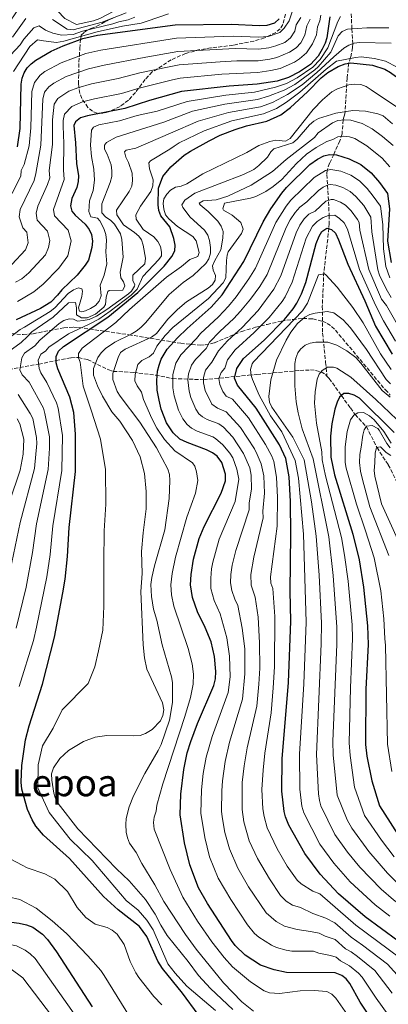
# Model space of a CAD drawing. Units: metres. Extents: x 597533 to 599745, y 4791598 to 4793889.
# Drawn here: x 599254 to 599418, y 4793019 to 4793457 of the extents above; entities that cross this region are included whole.
import ezdxf
from ezdxf.enums import TextEntityAlignment as Align

# ---------------------------------------------------------------- set-up
doc = ezdxf.new("R2010")
doc.units = ezdxf.units.M
doc.header["$MEASUREMENT"] = 0
doc.linetypes.add('DGN Style 3', pattern=[2.435891, 1.739922, -0.695969])
for name, color, linetype, lineweight in [('Barranco lineal', 142, 'DGN Style 3', 13), ('Curva de nivel directora', 30, 'Continuous', 30), ('Curva de nivel intermedia', 30, 'Continuous', 0), ('Texto de Depresión pequeña', 7, 'Continuous', 0), ('Zona arbolada', 92, 'DGN Style 3', 0)]:
    doc.layers.add(name, color=color, linetype=linetype, lineweight=lineweight)
doc.styles.add('Style-Arial', font='arial.ttf')

msp = doc.modelspace()

# ---------------------------------------------------------------- linework, layer by layer
at = {"layer": 'Barranco lineal', "color": 142, "linetype": 'DGN Style 3', "lineweight": 13}
for points in [[(599401.99, 4793460.06, 468.86), (599402.25, 4793453.32, 465), (599402.7, 4793446.79, 460), (599402.59, 4793444.94, 458.32), (599401.69, 4793440.71, 453.94), (599400.83, 4793438.09, 450), (599400.13, 4793431.48, 446.5), (599399.23, 4793416.49, 440), (599398.92, 4793414.89, 438.18), (599398.52, 4793413.69, 435.91), (599398.34, 4793412.83, 435), (599397.87, 4793406.63, 430.74), (599396.84, 4793403.47, 428.77), (599394.17, 4793397.47, 425.08), (599392.32, 4793393.54, 422.27), (599391.3, 4793390.52, 420), (599391.12, 4793388.52, 418.5), (599392.17, 4793370.35, 405), (599392.12, 4793366.7, 401.58), (599391.96, 4793364.65, 400.13), (599391.48, 4793359.66, 398.25), (599389.77, 4793345.09, 395.22), (599389.08, 4793329.91, 390.84), (599389.24, 4793317.88, 386.56), (599390.58, 4793304.86, 380.89), (599391.15, 4793298.84, 378.88)], [(599237.58, 4793299.55, 470), (599262.83, 4793304.12, 455), (599270.59, 4793305.75, 450), (599277.29, 4793306.91, 446.7), (599280.53, 4793307.11, 445), (599284.61, 4793306.14, 442.37), (599294.01, 4793301.58, 436.2), (599296.08, 4793300.91, 435.02), (599305.02, 4793300.44, 430.48), (599314.83, 4793299.23, 425.46), (599322.51, 4793297.7, 420), (599336.21, 4793297.21, 410), (599356.21, 4793299.18, 395.64), (599359.92, 4793299.53, 393.74), (599379.11, 4793301.32, 383.9), (599383.77, 4793301.54, 381.88), (599386.09, 4793301.33, 380.95), (599388.51, 4793300.71, 380), (599390.52, 4793299.5, 379.18), (599391.15, 4793298.84, 378.88)], [(599391.15, 4793298.84, 378.88), (599392.21, 4793297.74, 378.39), (599397.6, 4793290.13, 375), (599401.59, 4793284.62, 371.9), (599403.75, 4793281.72, 370), (599408.7, 4793276.3, 365), (599413.45, 4793267.01, 360), (599418.41, 4793259.32, 355.66), (599419.58, 4793257.22, 355.09), (599422.25, 4793251.63, 354.66)]]:
    msp.add_polyline3d(points, dxfattribs=at)
at = {"layer": 'Curva de nivel directora', "color": 30, "linetype": 'Continuous', "lineweight": 30, "flags": 128}
for points, elevation in [([(599392.51, 4793458.7), (599391.07, 4793449.34), (599390.29, 4793446.96), (599388.97, 4793444.39), (599387.22, 4793441.24), (599383.85, 4793437.47), (599378.93, 4793434.25), (599374.09, 4793431.74), (599369.06, 4793430.09), (599360.13, 4793428.73), (599347.68, 4793427.91), (599326.4, 4793425.42), (599312.1, 4793421.5), (599301.14, 4793417.99), (599284.57, 4793414.67), (599281.51, 4793413.72), (599279.19, 4793412.06), (599278.4, 4793410.33), (599279.22, 4793402.61), (599279.65, 4793393.37), (599280.55, 4793387.96), (599280.44, 4793385.47), (599279.81, 4793382.71), (599277.63, 4793377.8), (599276.95, 4793374.63), (599277.53, 4793372.2), (599279.01, 4793370.42), (599283.49, 4793366.42), (599285.24, 4793364.1), (599286.32, 4793361.85), (599286.78, 4793358.92), (599286.51, 4793356.04), (599284.99, 4793350.44), (599283.57, 4793348.16), (599279.89, 4793343.75), (599273.09, 4793337.27), (599271.23, 4793334.8), (599268.21, 4793331.69), (599263.58, 4793328.95), (599252.79, 4793323.78)], 475), ([(599253.42, 4793400.93), (599254.65, 4793409.08), (599254.97, 4793428.82), (599255.49, 4793431.49), (599256.35, 4793433.84), (599257.7, 4793435.96), (599259.49, 4793437.85), (599261.62, 4793439.48), (599268.4, 4793443.43), (599273.74, 4793445.82), (599282.52, 4793449.04), (599289.01, 4793450.57), (599323.65, 4793455.17), (599348.66, 4793455.52), (599361.05, 4793454.84), (599364.51, 4793455.09), (599367.92, 4793456.05), (599369.88, 4793457.79)], 500), ([(599391.53, 4793433.91), (599396.1, 4793436.69), (599399.33, 4793437.83), (599401.8, 4793438.27), (599411.41, 4793437.26), (599416.87, 4793435.42), (599419.42, 4793434), (599421.69, 4793432.27), (599423.76, 4793430.11), (599429.78, 4793422.03), (599435.57, 4793415.74), (599440.37, 4793411.62), (599444.93, 4793409.2), (599447.61, 4793408.64), (599450.77, 4793408.79), (599459.08, 4793410.82), (599464.6, 4793413.34), (599469.1, 4793416.11), (599479.07, 4793423.72), (599482.64, 4793427.34), (599485.73, 4793432.1), (599488.34, 4793437.95), (599498.73, 4793458.43)], 450), ([(599333.84, 4793014.58), (599326.88, 4793024.19), (599317.9, 4793035.16), (599315.82, 4793038.38), (599310.91, 4793049.42), (599307.66, 4793053.76), (599298.27, 4793061.15), (599291.65, 4793067.14), (599276.52, 4793084.12), (599264.98, 4793094.52), (599261.48, 4793098.47), (599259.87, 4793101.21), (599257.8, 4793105.95), (599255.32, 4793114.96), (599255, 4793118.08), (599255.3, 4793125.4), (599256.89, 4793136.94), (599258.55, 4793143.06), (599264.5, 4793161.71), (599269.88, 4793182.52), (599273.64, 4793202.35), (599274.64, 4793208.47), (599275.7, 4793218.51), (599276.45, 4793231.44), (599279.19, 4793256.39), (599279.22, 4793272.89), (599278.53, 4793282.63), (599276.66, 4793289.38), (599271.32, 4793302.03), (599270.61, 4793304.73), (599270.56, 4793307.58), (599271.63, 4793309.83), (599273.81, 4793312.05), (599293.63, 4793325.06), (599306.9, 4793335.98), (599318.73, 4793347.73), (599322.05, 4793351.98), (599323.37, 4793354.57), (599323.61, 4793357.06), (599323.01, 4793360.12), (599321.15, 4793365.25), (599317.17, 4793370.2), (599316.33, 4793372.55), (599316.02, 4793375.1), (599316.17, 4793382.51), (599318.12, 4793387.69), (599321.72, 4793391.94), (599327.54, 4793397.08), (599330.42, 4793398.98), (599338.75, 4793403.58), (599343.68, 4793406.07), (599350.32, 4793408.63), (599355.41, 4793410.2), (599364.36, 4793412.23), (599370.55, 4793415.17), (599374.88, 4793418.43), (599382.45, 4793425.38), (599388.59, 4793431.57), (599391.53, 4793433.91)], 450), ([(599413, 4793009.39), (599405.93, 4793020.12), (599401.33, 4793028.45), (599399.67, 4793030.46), (599397.73, 4793032.02), (599394.84, 4793033.17), (599373.08, 4793033.31), (599367.67, 4793034.45), (599361.64, 4793036.66), (599354.7, 4793041.04), (599350.31, 4793045.35), (599348.6, 4793047.54), (599337.93, 4793064.07), (599333.99, 4793070.99), (599330.08, 4793081.3), (599327.73, 4793091.04), (599325.83, 4793103.5), (599326.1, 4793112.72), (599327.41, 4793123.66), (599328.92, 4793131.14), (599330.52, 4793136.08), (599333.46, 4793144.09), (599340.73, 4793161.02), (599341.47, 4793164.11), (599341.66, 4793167.29), (599341.14, 4793174), (599339.55, 4793180.48), (599336.88, 4793186.94), (599333.51, 4793193.8), (599331.3, 4793200.24), (599330.47, 4793205.87), (599330.7, 4793210.55), (599331.68, 4793217.34), (599334.31, 4793226.54), (599336.47, 4793231.91), (599344.11, 4793246.66), (599345.95, 4793252.2), (599346.06, 4793255.15), (599344.32, 4793260.36), (599342.23, 4793263.16), (599340.21, 4793264.63), (599337.52, 4793265.99), (599328.85, 4793269.19), (599325.73, 4793270.8), (599322.7, 4793273.57), (599319.79, 4793277.99), (599317.42, 4793284.13), (599316.4, 4793288.11), (599315.64, 4793292.56), (599315.44, 4793296.89), (599315.78, 4793300.96), (599316.42, 4793303.68), (599317.33, 4793306.27), (599320.05, 4793310.8), (599324.63, 4793315.88), (599328.91, 4793319.99), (599339.67, 4793329.44), (599344.53, 4793335), (599354.2, 4793349.78), (599362.73, 4793367.52), (599366.17, 4793373.26), (599371.08, 4793380.24), (599373.21, 4793382.71), (599383.59, 4793392.93), (599386.97, 4793395.39), (599389.79, 4793396.92), (599392.24, 4793397.49), (599395.34, 4793397.28), (599401.06, 4793395.47), (599406.25, 4793392.97), (599410.91, 4793389.25), (599414.55, 4793385.03), (599418.15, 4793380.11), (599419.01, 4793373.3), (599418.18, 4793358.87), (599419.75, 4793349.36)], 425), ([(599437.25, 4793036.77), (599408.2, 4793058.14), (599396.32, 4793068.33), (599388.13, 4793077.07), (599381.36, 4793086.25), (599374.25, 4793098.95), (599372.71, 4793102.58), (599372.06, 4793105), (599371.08, 4793114), (599371.23, 4793128.44), (599373.97, 4793162.35), (599375.05, 4793189.65), (599374.85, 4793203), (599375.14, 4793228.34), (599374.92, 4793242.97), (599374.35, 4793253.94), (599372.82, 4793262.17), (599369.98, 4793268.27), (599359.66, 4793284.47), (599351.38, 4793294.78), (599349.97, 4793297.87), (599350.99, 4793302.22), (599353.98, 4793306.65), (599363.13, 4793314.87), (599372.22, 4793323.95), (599376.12, 4793328.68), (599377.79, 4793331.28), (599379.89, 4793335.44), (599381.74, 4793340.54), (599386.32, 4793357.9), (599387.63, 4793361.03), (599388.92, 4793363.15), (599391.1, 4793364.61), (599393.14, 4793364.1), (599394.93, 4793362.36), (599396.33, 4793359.4), (599400.42, 4793348.62), (599407.98, 4793332.35), (599412.76, 4793321.04), (599420.13, 4793308.55)], 400), ([(599421.03, 4793273.73), (599405.6, 4793288.99), (599403.3, 4793290.33), (599400.9, 4793291.04), (599398.73, 4793291.01), (599396.75, 4793289.48), (599395.63, 4793287.26), (599394.68, 4793284.08), (599393.33, 4793277.5), (599392.79, 4793272.1), (599392.87, 4793262.69), (599394.49, 4793254.82), (599402.75, 4793228.48), (599405.45, 4793216.96), (599407.44, 4793204.88), (599409.24, 4793187.66), (599409.46, 4793179.35), (599408.49, 4793159.38), (599408.32, 4793134.77), (599408.94, 4793129.67), (599411.19, 4793118.59), (599414.52, 4793107.54), (599425.15, 4793091.08)], 375), ([(599195.11, 4793046.32), (599204.54, 4793050.79), (599206.91, 4793051.59), (599216.04, 4793053.67), (599232.69, 4793056.09), (599247.27, 4793056.18), (599254.06, 4793055.33), (599257.45, 4793054.57), (599260.18, 4793053.53), (599264.56, 4793050.34), (599266.77, 4793048.07), (599270.78, 4793042.58), (599286.64, 4793017.99)], 450)]:
    msp.add_lwpolyline(points, dxfattribs=dict(at, elevation=elevation))
at = {"layer": 'Curva de nivel intermedia', "color": 30, "linetype": 'Continuous', "lineweight": 0, "flags": 128}
for points, elevation in [([(599247.59, 4793453.12), (599254.8, 4793463.74), (599257.65, 4793466.82), (599261.46, 4793468.75), (599264.86, 4793467.94), (599267.82, 4793464.92), (599274.48, 4793457.92), (599279.66, 4793455.27), (599287.29, 4793457.02), (599290.09, 4793458.01), (599299.42, 4793462.94), (599307.33, 4793468.92), (599311.4, 4793473.08), (599315.35, 4793475.9), (599319.31, 4793477.97)], 520), ([(599247.04, 4793372.39), (599254.8, 4793387.74), (599254.97, 4793390.32), (599256.38, 4793393.03), (599258.58, 4793401.27), (599259.4, 4793409.33), (599259.81, 4793425.47), (599260.91, 4793429.48), (599263.43, 4793432.69), (599265.6, 4793434.33), (599272.85, 4793438.3), (599283.79, 4793442.34), (599290.45, 4793443.85), (599324.2, 4793449.22), (599349.46, 4793450.06), (599360.87, 4793449.62), (599364.92, 4793450.01), (599370.12, 4793451.69), (599372.13, 4793453.71), (599374.26, 4793456.98), (599375.98, 4793461.87)], 495), ([(599320.55, 4793460.08), (599311.06, 4793456.77), (599308.46, 4793455.9), (599300.17, 4793454.5), (599288.84, 4793451.98), (599274.03, 4793447.85), (599270.74, 4793447.35), (599265.02, 4793448.01), (599262.31, 4793448.42), (599258.9, 4793445.52), (599251.62, 4793434.39)], 505), ([(599268.93, 4793457.53), (599275.47, 4793453.22), (599278.18, 4793452.91), (599291.06, 4793456.31), (599301.77, 4793460.51)], 515), ([(599250.25, 4793441.59), (599254.61, 4793446.3), (599256.25, 4793448.81), (599260.72, 4793453.78), (599263.08, 4793454.75), (599265.8, 4793452.83), (599269.17, 4793451.53), (599272.94, 4793450.53), (599278.19, 4793450.91), (599282.31, 4793452.41), (599295.84, 4793455.55), (599298.46, 4793456.45), (599302.65, 4793457.34), (599305.56, 4793458.58)], 510), ([(599251.1, 4793449.71), (599257.05, 4793457.99)], 515), ([(599269.58, 4793429.18), (599275.01, 4793432.16), (599285.06, 4793435.64), (599291.9, 4793437.14), (599310.51, 4793440.83), (599324.75, 4793443.27), (599350.26, 4793444.6), (599360.68, 4793444.4), (599365.34, 4793444.94), (599368.34, 4793445.75), (599372.33, 4793447.33), (599374.98, 4793449.38), (599376.87, 4793452.41), (599377.46, 4793455.13), (599379.52, 4793458.48)], 490), ([(599274.11, 4793386.28), (599273.81, 4793390.63), (599274.06, 4793402.27), (599273.65, 4793410.08), (599273.69, 4793412.58), (599274.34, 4793415.41), (599277.53, 4793418.87), (599282.4, 4793420.9), (599287.61, 4793422.23), (599299.7, 4793424.64), (599307.56, 4793426.96), (599322.45, 4793430.64), (599325.85, 4793431.37), (599344.39, 4793433.18), (599360.32, 4793433.95), (599366.17, 4793434.79), (599370.27, 4793435.78), (599376.73, 4793438.61), (599378.99, 4793440.09), (599382.03, 4793442.71), (599384.76, 4793446.72), (599386.44, 4793450.68), (599386.99, 4793454.22), (599387.93, 4793456.98), (599388.38, 4793459.49)], 480), ([(599397.19, 4793458.87), (599396.04, 4793456.7), (599391.58, 4793444.95), (599388.08, 4793439.78), (599384.8, 4793436.29), (599377.86, 4793431.55), (599373.1, 4793428.99), (599368.18, 4793427.44), (599358.97, 4793425.2), (599346.21, 4793423.88), (599328.87, 4793421.05), (599315.55, 4793416.71), (599306.71, 4793414.76), (599298.83, 4793412.43), (599289.58, 4793410.7), (599287.25, 4793409.66), (599286.4, 4793408.28), (599285.88, 4793401.56), (599286.36, 4793396.6), (599287.36, 4793390.94), (599287.74, 4793385.96), (599287.13, 4793381.39), (599285.39, 4793376.85), (599285.1, 4793372.14), (599286, 4793369.77), (599289.03, 4793369.09), (599290.02, 4793367.98), (599291.87, 4793364.58), (599292.67, 4793361.87), (599292.97, 4793359.32), (599292.78, 4793354.05), (599293.22, 4793348.78), (599291.99, 4793343.66), (599290.2, 4793339.32), (599290.63, 4793334.56), (599289.75, 4793332.12)], 470), ([(599381.34, 4793450.6), (599382.22, 4793454.67), (599383.72, 4793457.73)], 485), ([(599418.63, 4793453.77), (599408.96, 4793453.86), (599400.34, 4793453.17), (599397.87, 4793452.15), (599396.19, 4793450.31), (599392.87, 4793442.94), (599387.26, 4793436.45), (599385.75, 4793435.11), (599376.92, 4793428.63), (599372.13, 4793426.1), (599365.15, 4793423.4), (599360.3, 4793421.93), (599345.76, 4793419.85), (599331.34, 4793416.68), (599318.55, 4793411.81), (599297.25, 4793405.12), (599293, 4793402.85), (599292.07, 4793401.57), (599292.05, 4793399.85), (599293.31, 4793397.61), (599295.14, 4793392.81), (599295.45, 4793390.11), (599295.36, 4793387.62), (599294.71, 4793385), (599290.87, 4793375.55), (599290.9, 4793371.52), (599292.65, 4793369.6), (599294.75, 4793368.23), (599296.62, 4793366.5), (599299.22, 4793362.07), (599299.89, 4793359.64), (599300.46, 4793351.7), (599299.07, 4793345.11), (599299.38, 4793342.61), (599300.63, 4793340.73), (599301.15, 4793338.98)], 465), ([(599252.48, 4793340.56), (599255.32, 4793342.09), (599258.43, 4793344.72), (599265.83, 4793352.74), (599267.2, 4793356.01), (599267.76, 4793359.19), (599266.79, 4793363.3), (599262.17, 4793368.16), (599261.75, 4793371.37), (599262.46, 4793374.4), (599266.8, 4793384.08), (599267.78, 4793387.1), (599267.56, 4793390.37), (599268.9, 4793401.94), (599268.95, 4793412.83), (599269.71, 4793419.83), (599271.31, 4793422.37), (599276.27, 4793425.6), (599280.24, 4793427.13), (599286.33, 4793428.94), (599298.27, 4793431.28), (599307.82, 4793433.78), (599320.9, 4793436.53), (599325.3, 4793437.32), (599343.58, 4793438.73), (599351.05, 4793439.15), (599360.5, 4793439.17), (599365.76, 4793439.86), (599368.83, 4793440.61), (599374.53, 4793442.97), (599377.48, 4793444.9), (599379.5, 4793447.16), (599381.34, 4793450.6)], 485), ([(599419.81, 4793447.01), (599405.62, 4793447.34), (599403.22, 4793446.99), (599400.83, 4793446.09), (599398.71, 4793444.71), (599394.16, 4793440.93), (599386.69, 4793433.93), (599380.15, 4793428.47), (599373.66, 4793424.11), (599366.92, 4793420.66), (599361.63, 4793418.72), (599347.28, 4793416.11), (599333.81, 4793412.31), (599321.55, 4793406.9), (599306.12, 4793400.27), (599301.84, 4793399.44), (599301.04, 4793398.66), (599301.62, 4793396.19), (599302.78, 4793393.9), (599304.39, 4793389.09), (599304.61, 4793385.84), (599304.25, 4793383.36), (599303.07, 4793380.95), (599297.5, 4793372.6), (599297.58, 4793370.66), (599300.6, 4793366.15), (599305.55, 4793362.8), (599307.43, 4793361.14), (599308.55, 4793359.43), (599309.34, 4793357.06), (599310.3, 4793351.34), (599310.12, 4793348.71), (599304.8, 4793343.76), (599304.8, 4793341.32), (599305.64, 4793339.39), (599305.5, 4793338.78)], 460), ([(599422.39, 4793436.37), (599417.16, 4793438.98), (599412.32, 4793440.17), (599406.38, 4793440.91), (599403.91, 4793440.68), (599395.45, 4793438.93), (599390.78, 4793435.48), (599379.14, 4793425.15), (599373.15, 4793420.67), (599368.69, 4793417.95), (599362.95, 4793415.56), (599348.8, 4793412.37), (599336.51, 4793408.04), (599325.4, 4793402.64), (599323.13, 4793401.1), (599321.15, 4793399.86), (599312.63, 4793394.63), (599311.83, 4793393.71), (599312.09, 4793391.09), (599313.75, 4793386.2), (599313.67, 4793383.55), (599312.69, 4793381.04), (599308.21, 4793374.43), (599306.04, 4793370.64), (599306.25, 4793368.61), (599309.34, 4793364), (599314.04, 4793360.74), (599315.84, 4793358.77), (599317.08, 4793356.47), (599317.53, 4793354.01), (599317.47, 4793352.34), (599316.37, 4793350.75), (599309.25, 4793343.14), (599306.67, 4793337.5), (599304.03, 4793334.85), (599294.67, 4793327.7), (599289.55, 4793324.2), (599285.34, 4793321.88), (599276.04, 4793317.66)], 455), ([(599250.81, 4793348.43), (599256.96, 4793355.02), (599258.13, 4793358.17), (599257.57, 4793362.9), (599255.82, 4793364.76), (599254.15, 4793369.74), (599254.52, 4793372.95), (599260.8, 4793385.91), (599261.5, 4793388.92), (599263.74, 4793401.6), (599264.65, 4793422.12), (599265.48, 4793425.13), (599267.37, 4793427.53), (599269.58, 4793429.18)], 490), ([(599273.24, 4793150.28), (599284.87, 4793161.9), (599287.87, 4793169.33), (599289.48, 4793176.49), (599291.33, 4793185.73), (599291.89, 4793196.4), (599291.83, 4793205.97), (599291.77, 4793216), (599291.92, 4793229.91), (599292.65, 4793241.75), (599292.59, 4793257.28), (599290.31, 4793270.71), (599286.23, 4793283.65), (599282.55, 4793294.34), (599281.3, 4793305.07), (599280.53, 4793307), (599280.55, 4793308.9), (599282.2, 4793311.23), (599297.19, 4793322.65), (599303.24, 4793328.39), (599319.75, 4793342.77), (599326.43, 4793347.6), (599330.09, 4793350.74), (599333.64, 4793351.97), (599334.2, 4793353.88), (599333, 4793358.99), (599331.47, 4793360.97), (599324.66, 4793365.46), (599320.79, 4793368.76), (599319.31, 4793370.54), (599318.49, 4793373.14), (599318.24, 4793375.63), (599318.48, 4793377.69), (599319.81, 4793379.81), (599321.54, 4793381.64), (599323.73, 4793382.89), (599326.3, 4793383.34), (599328.72, 4793384.41), (599335.86, 4793388.78), (599355.47, 4793398.32), (599360.8, 4793401.39), (599365.74, 4793403.26), (599368.4, 4793403.76), (599372.67, 4793403.37), (599374.84, 4793404.62), (599385.08, 4793417.51), (599389.16, 4793421.78), (599393.36, 4793425.27), (599395.78, 4793426.7), (599400.89, 4793428.52), (599403.6, 4793428.77), (599406.23, 4793428.55), (599408.59, 4793427.71), (599410.82, 4793426.3), (599422.09, 4793418.66)], 445), ([(599310.95, 4793168.33), (599309.87, 4793173.36), (599309.27, 4793179.12), (599308.3, 4793202.86), (599308.91, 4793210.9), (599308.57, 4793220.67), (599309.29, 4793229), (599310.66, 4793239.65), (599310.61, 4793247.39), (599309.99, 4793255.42), (599307.93, 4793262.88), (599304.59, 4793270.12), (599298.89, 4793278.69), (599295.39, 4793282.85), (599291.16, 4793289.82), (599288.98, 4793294.45), (599287.24, 4793299.15), (599287.23, 4793302.12), (599289.22, 4793307.05), (599290.66, 4793309.09), (599292.57, 4793311.06), (599296.73, 4793313.97), (599304, 4793317.54), (599306.28, 4793318.82), (599308.24, 4793320.38), (599310.38, 4793322.52), (599320.98, 4793335.09), (599327.13, 4793340.4), (599331.54, 4793343.58), (599337.22, 4793348.91), (599338.53, 4793351.05), (599339.26, 4793353.5), (599339.26, 4793356.03), (599338.91, 4793359.18), (599338.14, 4793361.56), (599336.66, 4793363.8), (599330.3, 4793369.53), (599326.98, 4793373.81), (599326.58, 4793374.99), (599327.93, 4793377.13), (599332.4, 4793380.22), (599353.95, 4793388.51), (599358.56, 4793390.82), (599360.8, 4793392.48), (599364.76, 4793396.24), (599366.21, 4793398.66), (599367.46, 4793400.03), (599375.94, 4793402.68), (599377.91, 4793404.21), (599383.34, 4793410.65), (599385.27, 4793412.28), (599387.44, 4793413.52), (599395.07, 4793415.81), (599402.72, 4793417.06), (599408.34, 4793416.77), (599413.74, 4793415.59), (599416.23, 4793414.72), (599420.35, 4793411.17)], 440), ([(599321.07, 4793145.65), (599322.32, 4793153.54), (599322.42, 4793162.45), (599321.97, 4793164.92), (599317.82, 4793179.17), (599315.49, 4793190.11), (599313.97, 4793195.12), (599313.01, 4793200.67), (599312.81, 4793205.97), (599313.2, 4793209.14), (599314.4, 4793214.34), (599318.95, 4793230.4), (599320.98, 4793244.33), (599321.28, 4793252.37), (599320.99, 4793254.99), (599320.25, 4793257.38), (599315.28, 4793266.83), (599307.79, 4793278.37), (599299.14, 4793289.86), (599297.83, 4793291.99), (599295.81, 4793297.23), (599295.77, 4793299.92), (599298.23, 4793307.08), (599299.31, 4793309.31), (599301.34, 4793310.79), (599313.09, 4793316.2), (599315.28, 4793317.73), (599320.28, 4793324.13), (599324.56, 4793328.42), (599328.66, 4793331.8), (599338.33, 4793337.98), (599340.24, 4793339.6), (599341.38, 4793341.56), (599341.48, 4793343.6), (599340.5, 4793345.97), (599340.24, 4793347.96), (599341.2, 4793350.32), (599343.88, 4793355.08), (599344.85, 4793360.17), (599344.93, 4793363.13), (599344.09, 4793365.49), (599342.52, 4793367.82), (599338.3, 4793372.13), (599334.69, 4793374.97), (599334.31, 4793375.73), (599336.01, 4793376.89), (599341.84, 4793377.31), (599347.09, 4793378.86), (599357.35, 4793383.81), (599366.84, 4793389.93), (599373.03, 4793395.17), (599385.58, 4793405), (599387.18, 4793407.06), (599393.62, 4793411.59), (599395.94, 4793412.52), (599399.13, 4793412.93), (599401.83, 4793412.8), (599406.86, 4793411.26), (599411.26, 4793408.87), (599415.91, 4793405.45), (599420.56, 4793401.46)], 435), ([(599333.59, 4793056.2), (599326.96, 4793066.87), (599321.32, 4793079.11), (599314.16, 4793097.07), (599313.89, 4793100.04), (599314.28, 4793102.51), (599315.12, 4793105.13), (599315.45, 4793107.75), (599318.08, 4793117.33), (599327.95, 4793147.25), (599330.37, 4793155.81), (599331.57, 4793161.74), (599331.81, 4793166.1), (599331.21, 4793170.66), (599329.36, 4793177.5), (599323.03, 4793196.37), (599322.02, 4793201.38), (599321.64, 4793205.92), (599322.19, 4793210.89), (599323.72, 4793218.25), (599328.81, 4793236.02), (599332.59, 4793246.74), (599333.61, 4793252.29), (599333.13, 4793256.26), (599332.39, 4793258.72), (599331.24, 4793260.27), (599323.39, 4793265.5), (599318.77, 4793270.63), (599315.49, 4793275.56), (599313.16, 4793279.98), (599309.46, 4793288.46), (599308.6, 4793291.63), (599306.63, 4793294.44), (599305.67, 4793296.76), (599305.74, 4793299.54), (599307.01, 4793304.02), (599308.78, 4793305.8), (599311.96, 4793307.45), (599313.91, 4793309.07), (599315.43, 4793312.11), (599319.12, 4793316.87), (599322.59, 4793320.45), (599338.38, 4793333.33), (599344.88, 4793340.39), (599346.19, 4793342.48), (599346.47, 4793350.2), (599346.67, 4793352.69), (599347.12, 4793354.14), (599353.12, 4793362.28), (599353.82, 4793364.28), (599352.86, 4793367.23), (599349.02, 4793370.43), (599345.1, 4793372.72), (599344.75, 4793373.23), (599345.51, 4793375.8), (599357.09, 4793377.97), (599359.46, 4793378.73), (599363.94, 4793381.04), (599367.14, 4793383.13), (599371, 4793386.3), (599377.58, 4793393.43), (599382.1, 4793397.61), (599386.32, 4793400.62), (599391.15, 4793403.22), (599393.8, 4793404.08), (599396, 4793405.28), (599398.52, 4793405.59), (599401.15, 4793405.36), (599403.6, 4793404.5), (599408.86, 4793401.31), (599415.67, 4793395.77), (599419.14, 4793392)], 430), ([(599419.18, 4793342.52), (599417.37, 4793347.52), (599416.35, 4793355.39), (599415.96, 4793366.27), (599415.01, 4793374.47), (599411.8, 4793378.87), (599409.02, 4793382.35), (599405.68, 4793385.76), (599401.77, 4793388.19), (599397.3, 4793389.99), (599392.95, 4793390.84), (599390.46, 4793390.35), (599385.5, 4793387.17), (599375.08, 4793377.12), (599373.02, 4793374.51), (599368.44, 4793367.24), (599359.33, 4793346.91), (599356.32, 4793342.1), (599350.76, 4793334.06), (599347.36, 4793329.88), (599342.91, 4793325.22), (599334.83, 4793317.76), (599333.12, 4793315.57), (599326.04, 4793308.21), (599323.86, 4793304.59), (599322.51, 4793299.58), (599322.5, 4793293.62), (599323.11, 4793290.06), (599325.08, 4793283.64), (599326.95, 4793279.83), (599328.96, 4793277.21), (599330.86, 4793275.59), (599333.36, 4793274.31), (599340.29, 4793271.74), (599341.56, 4793271.04)], 420), ([(599253.32, 4793331.98), (599260.69, 4793336.25), (599264.83, 4793339.76), (599271.75, 4793346.92), (599275.83, 4793352.27), (599277.27, 4793359.06), (599276.02, 4793363.7), (599269.85, 4793370.18), (599269.35, 4793373), (599274.11, 4793386.28)], 480), ([(599419.78, 4793333.83), (599417.53, 4793337.63), (599414.62, 4793343.79), (599413.87, 4793346.18), (599411.16, 4793363.03), (599410.75, 4793369.48), (599407.58, 4793374.75), (599404.04, 4793378.82), (599401.42, 4793381.03), (599398.24, 4793382.71), (599395.07, 4793383.8), (599392.6, 4793384.13), (599391.73, 4793383.97), (599389.44, 4793382.87), (599387.41, 4793381.4), (599382.25, 4793376.32), (599379.09, 4793373.99), (599376.99, 4793371.67), (599374.75, 4793368.37), (599372.94, 4793364.96), (599364.47, 4793344.04), (599361.27, 4793338.74), (599357.17, 4793332.99), (599352.68, 4793327.65), (599349.76, 4793324.45), (599343.45, 4793318.61), (599338.87, 4793313.87), (599337.33, 4793311.15), (599332.61, 4793306.23), (599330.83, 4793303.65), (599329.47, 4793299.77), (599329.25, 4793297.18)], 415), ([(599429.37, 4793024.61), (599418.04, 4793037), (599406.94, 4793045.54), (599401.88, 4793049), (599394.7, 4793055.36), (599390.65, 4793057.56), (599384.85, 4793059.62), (599379.35, 4793062.19), (599375.76, 4793063.32), (599372.98, 4793065.07), (599370.54, 4793067.67), (599365.54, 4793074.97), (599360.21, 4793084.07), (599356.58, 4793091.89), (599354.21, 4793100.41), (599353.41, 4793105.89), (599353.48, 4793117.97), (599354.26, 4793125.31), (599355.64, 4793133.37), (599359.88, 4793151.93), (599360.88, 4793161.64), (599361.22, 4793168.82), (599361.19, 4793180), (599360.58, 4793191.47), (599359.25, 4793200.47), (599357.35, 4793205.68), (599357.24, 4793210.52), (599358.64, 4793218.14), (599362.73, 4793235.67), (599362.68, 4793238.67), (599363.33, 4793246.66), (599363.03, 4793254.42), (599361.81, 4793259.78), (599360.09, 4793263.97), (599358.91, 4793266.37), (599352.69, 4793275.95), (599346.3, 4793282.92), (599342.37, 4793284.54), (599339.9, 4793286.29), (599336.95, 4793292.37), (599336.24, 4793295.75), (599336.19, 4793298.25), (599337.08, 4793301.48), (599339.84, 4793305.07), (599342.91, 4793309.99), (599346.82, 4793314.5), (599353.43, 4793320.48), (599360.55, 4793327.95), (599367.58, 4793337.48), (599370.56, 4793343.49), (599377.4, 4793362.6), (599379.05, 4793365.92), (599380.97, 4793368.83), (599383.09, 4793370.86), (599385.88, 4793372.24), (599390.67, 4793376.61), (599393.1, 4793377.42), (599394.02, 4793377.37), (599397.21, 4793376.21), (599399.34, 4793374.89), (599401.98, 4793372.35), (599404.82, 4793368.56), (599405.47, 4793367.11), (599405.74, 4793363.81), (599409.74, 4793346.23), (599415.51, 4793333.11), (599417.7, 4793330.18), (599426.42, 4793314.91)], 410), ([(599421.7, 4793314.4), (599416.4, 4793323.39), (599412.72, 4793330.42), (599405.6, 4793346.29), (599400.24, 4793364.24), (599398.78, 4793366.98), (599396.78, 4793368.96), (599394.72, 4793370.37), (599391.91, 4793370.35), (599389.49, 4793369.4), (599386.86, 4793367.59), (599384.65, 4793365.6), (599381.86, 4793360.25), (599375.69, 4793340.63), (599372.54, 4793334.12), (599371.17, 4793332.03), (599365.4, 4793324.93), (599358.77, 4793318.16), (599350.28, 4793310.45), (599346.95, 4793306.11), (599345.76, 4793302.3), (599343.99, 4793300.46), (599343.07, 4793297.67), (599343.46, 4793295.12), (599344.75, 4793292.02), (599346.28, 4793289.94), (599349.06, 4793288.57), (599356.17, 4793280.21), (599363.81, 4793268.3)], 405), ([(599419.75, 4793301.68), (599414.92, 4793308.79), (599407.35, 4793322.53), (599402.71, 4793329.29), (599395.65, 4793338.32), (599390.68, 4793343.92), (599390, 4793344.36), (599387.43, 4793343.87), (599382.47, 4793331.2), (599380.26, 4793327.79), (599358.48, 4793305.1), (599357.83, 4793304.21), (599357.08, 4793301.69), (599357.35, 4793299.12), (599357.98, 4793297.27), (599361.01, 4793290.37), (599366.02, 4793281.09), (599371.07, 4793274.02), (599377.03, 4793261.21), (599378.48, 4793253.33), (599380.66, 4793228.37), (599381.88, 4793189.25), (599380.88, 4793161.75), (599378.93, 4793130.44), (599379.1, 4793114.91), (599379.93, 4793107.41), (599380.87, 4793104.39), (599387.99, 4793090.51), (599394.18, 4793081.97), (599401.56, 4793073.7), (599412.62, 4793063.39), (599419.19, 4793058.41)], 395), ([(599289.75, 4793332.12), (599288.13, 4793330.24), (599285.94, 4793328.92), (599283.69, 4793327.82), (599282.03, 4793327.43), (599280.98, 4793327.78), (599280.55, 4793329.26), (599281.97, 4793334.25), (599282.34, 4793336.65), (599282.1, 4793337.64), (599280.62, 4793338.09), (599278.26, 4793337.22), (599275.9, 4793335.56), (599270.08, 4793329.2), (599267.98, 4793327.49), (599256.57, 4793320.59), (599254.58, 4793319.49), (599242.56, 4793310.43)], 470), ([(599301.15, 4793338.98), (599300.23, 4793337.07), (599294.23, 4793336.93), (599293.61, 4793336.5), (599292.83, 4793333.97), (599292.6, 4793330.67), (599291.85, 4793329.46), (599288.18, 4793326.41), (599284.36, 4793324.81), (599281.86, 4793324.78), (599279.71, 4793326.05), (599279.73, 4793329.2), (599279.18, 4793331.64), (599276.06, 4793331.46), (599269.29, 4793325.06), (599259.82, 4793318.48), (599257.91, 4793316.42), (599255.06, 4793313.75), (599249.56, 4793309.72)], 465), ([(599305.5, 4793338.78), (599304.1, 4793336.61), (599302.78, 4793335.43), (599293.11, 4793328.38), (599288.6, 4793325.55), (599285.34, 4793324.06), (599282.59, 4793323.5), (599280.09, 4793323.29), (599278.36, 4793324.21), (599276.42, 4793324.36), (599274.08, 4793323.54), (599271.94, 4793322.22), (599263.29, 4793314.82), (599261.04, 4793312.28), (599256.56, 4793309), (599255.28, 4793306.92), (599254.36, 4793301.52), (599255.48, 4793299.3), (599258.52, 4793296.15), (599264.94, 4793284.57), (599265.61, 4793282.16), (599267.69, 4793271.8), (599267.69, 4793266.79), (599267.08, 4793257.28), (599261.86, 4793232.98), (599260.03, 4793220.35), (599257.18, 4793204.88), (599252.87, 4793186.63)], 460), ([(599419.39, 4793295.41), (599417.47, 4793297.26), (599408.77, 4793310.59), (599401.69, 4793320.25), (599398.35, 4793323.91), (599394.22, 4793326.95), (599391.18, 4793327.57), (599385.97, 4793326.84), (599383.56, 4793326.19), (599381.25, 4793324.99), (599378.1, 4793322.25), (599375.11, 4793318.34), (599372.99, 4793314.83), (599368.67, 4793305.83), (599366.16, 4793297.11), (599365.25, 4793289.77), (599365.56, 4793287.23), (599366.55, 4793284.93), (599375.98, 4793271.69), (599380.99, 4793261.58), (599384.26, 4793242.9), (599386.3, 4793227.49), (599387.63, 4793210.24), (599388.72, 4793188.85), (599388.58, 4793179.64), (599386.44, 4793130.42)], 390), ([(599276.04, 4793317.66), (599267.41, 4793311.66), (599265.8, 4793309.93), (599263.76, 4793308.53), (599262.65, 4793305.86), (599263.02, 4793302.21), (599263.74, 4793300.24), (599266.4, 4793295.95), (599270.8, 4793286.97), (599271.54, 4793284.59), (599273.45, 4793272.38), (599273.1, 4793256.83), (599269.15, 4793232.21), (599267.87, 4793219.43), (599266.44, 4793209.47), (599261.9, 4793187.02), (599260.45, 4793181.15), (599254.09, 4793160.65)], 455), ([(599422.68, 4793072.97), (599418.08, 4793077.55), (599409.81, 4793087.22), (599402.25, 4793097.5), (599400.2, 4793101.29), (599395.71, 4793112.24), (599393.94, 4793130.17), (599393.81, 4793136.15), (599395.54, 4793179.54), (599395.57, 4793187.04), (599393.97, 4793210.1), (599391.92, 4793227.23), (599384.95, 4793261.95), (599380.05, 4793275.36), (599378.27, 4793282.44), (599377.51, 4793287.39), (599376.85, 4793294.4), (599376.85, 4793304.4), (599377.24, 4793306.81), (599378.2, 4793309.18), (599379.33, 4793310.77), (599381.44, 4793312.56), (599383.75, 4793313.51), (599386.16, 4793313.95), (599391.59, 4793313.92), (599395.56, 4793312.64), (599400.03, 4793310.06), (599403.96, 4793307.03), (599406.25, 4793304.54), (599415.73, 4793292.45), (599419.31, 4793289.38)], 385), ([(599421.08, 4793084.88), (599415.44, 4793092.3), (599407.88, 4793103.28), (599403.36, 4793115.87), (599401.44, 4793129.92), (599401.07, 4793135.5), (599401.59, 4793159.97), (599402.49, 4793181.95), (599402.4, 4793188.06), (599400.61, 4793207.48), (599398.99, 4793219.14), (599397.56, 4793226.96), (599390.52, 4793254.38), (599388.99, 4793261.49), (599388.88, 4793265.05), (599386.55, 4793277.78), (599385.6, 4793286.72), (599385.87, 4793291.73), (599386.74, 4793297.37), (599387.71, 4793299.66), (599389.01, 4793301.36), (599391.39, 4793302.73), (599394.03, 4793302.79), (599395.5, 4793302.27), (599401.85, 4793298.27), (599412.93, 4793288.42), (599422.22, 4793279.53)], 380), ([(599329.25, 4793297.18), (599329.83, 4793292.05), (599330.53, 4793289.33), (599332.73, 4793284.1), (599334.17, 4793282.05), (599335.69, 4793280.64), (599337.86, 4793279.42), (599343.06, 4793277.5), (599345.03, 4793276.03), (599349.2, 4793271.68), (599354.04, 4793264.37), (599356.77, 4793257.96), (599357.38, 4793254.67), (599357.54, 4793248.51), (599356.47, 4793242.33), (599356.52, 4793239.33), (599350.57, 4793221.13), (599348.98, 4793214.61), (599348.39, 4793210.53), (599348.24, 4793206.72), (599348.74, 4793203.35), (599350.07, 4793199.48), (599351.43, 4793196.71), (599353.42, 4793186.62), (599354.59, 4793177.33), (599354.62, 4793166.31), (599353.49, 4793154.96), (599347.84, 4793135.84), (599345.8, 4793127.21), (599344.65, 4793118.7), (599344.34, 4793114.12), (599344.21, 4793105.09), (599344.56, 4793102.55), (599345.72, 4793095.65), (599347.75, 4793088.36), (599351.47, 4793079.71), (599356.26, 4793071.41), (599364.04, 4793059.88), (599368.51, 4793056.03), (599372.29, 4793053.88), (599377.91, 4793052.42), (599383.77, 4793051.64), (599387.66, 4793050.76), (599390.38, 4793049.44), (599394.75, 4793047.96), (599399.42, 4793043.81), (599401.92, 4793042.47), (599404.68, 4793040.44), (599412.47, 4793034.15), (599420.22, 4793024.1)], 415), ([(599253.65, 4793290.66), (599259.08, 4793282.17), (599260.17, 4793279.91), (599261.89, 4793271.45), (599262.04, 4793268.75), (599261.03, 4793257.74), (599254.55, 4793233.66), (599248.71, 4793205.1)], 465), ([(599419.97, 4793122.82), (599418.17, 4793134.99), (599417.25, 4793178.89), (599416.85, 4793181.95), (599416.5, 4793190.82), (599415.2, 4793203.24), (599412.11, 4793217.98), (599408.38, 4793229.96), (599404.25, 4793241.74), (599399.71, 4793257.84), (599399.3, 4793260.3), (599399.24, 4793267.36), (599400.21, 4793274.14), (599401.66, 4793279.4), (599403.16, 4793281.38), (599404.96, 4793282.43), (599407.49, 4793282.58), (599410.09, 4793281.11), (599412.23, 4793279.29), (599416.46, 4793274.21), (599419.79, 4793268.93)], 370), ([(599253.22, 4793279.76), (599254.38, 4793277.55), (599256.16, 4793270.7), (599255.89, 4793264.07), (599254.63, 4793256.9), (599249.76, 4793242.77)], 470), ([(599418.77, 4793219), (599410.23, 4793240.67), (599406.93, 4793252.73), (599406.04, 4793256.42), (599405.71, 4793260.41), (599405.82, 4793263.86), (599406.34, 4793267.14), (599407.07, 4793272.48), (599407.73, 4793274.85), (599408.82, 4793276.48), (599411.33, 4793276.81), (599413.77, 4793275.44), (599414.44, 4793274.76), (599417.78, 4793268.85), (599419.29, 4793266.88)], 365), ([(599341.56, 4793271.04), (599344.75, 4793268.14), (599347.88, 4793264.49), (599349.18, 4793262.36), (599351.02, 4793257.31), (599351.98, 4793252.86), (599350.31, 4793243), (599343.21, 4793226.21), (599340.33, 4793215.97), (599339.81, 4793213.03), (599339.4, 4793208.79), (599339.52, 4793204.26), (599340.89, 4793198.97), (599343.6, 4793192.95), (599346.65, 4793182.31), (599347.8, 4793174.16), (599348.08, 4793164.95), (599347.11, 4793157.99), (599340.04, 4793138.31), (599337.34, 4793129.11), (599336.1, 4793121.92), (599335.35, 4793114.67), (599335.02, 4793104.21), (599336.72, 4793093.35), (599338.91, 4793084.83), (599342.73, 4793075.35), (599348.34, 4793065.77), (599355.79, 4793054.51), (599358.87, 4793050.64), (599360.8, 4793049.05), (599366.46, 4793045.47), (599368.74, 4793044.48), (599373.03, 4793043.24), (599375.49, 4793042.87), (599385.12, 4793042.79), (599387.5, 4793041.99), (599392.73, 4793040.88), (599395.25, 4793040.15), (599397.13, 4793038.49), (599401.2, 4793036.23), (599405.15, 4793033.08), (599406.9, 4793031.3), (599413.06, 4793021.89), (599418.45, 4793014.46)], 420), ([(599363.81, 4793268.3), (599366.66, 4793263.12), (599367.47, 4793260.76), (599368.75, 4793253.81), (599369.13, 4793244.82), (599368.93, 4793232.01), (599365.99, 4793209.45), (599366.18, 4793206.58), (599367.08, 4793204.24), (599367.89, 4793191.82), (599367.74, 4793169.33), (599367.28, 4793159.99), (599366.26, 4793148.91), (599363.43, 4793130.9), (599362.71, 4793123.4), (599362.2, 4793114.73), (599362.63, 4793106.17), (599363.14, 4793102.71), (599364.48, 4793097.73), (599368.95, 4793088.44), (599373.45, 4793080.61), (599377.82, 4793074.49), (599379.61, 4793072.74), (599384.85, 4793069.53), (599387.97, 4793068.3), (599404.08, 4793054.38), (599423.62, 4793039.84)], 405), ([(599426.38, 4793217.71), (599415.47, 4793241.99), (599412.42, 4793254.28), (599412.15, 4793256.76), (599412.47, 4793260.13), (599412.58, 4793264.56), (599413.23, 4793266.96), (599414.98, 4793267.39), (599417.54, 4793264.81), (599419.64, 4793263.47)], 360), ([(599349.3, 4793016.9), (599339.29, 4793026.13), (599334.01, 4793031.92), (599329.3, 4793038.26), (599320, 4793049.79), (599317.23, 4793054.32), (599314.73, 4793059.36), (599310.33, 4793065.84), (599303.16, 4793074.13), (599297.52, 4793079.51), (599280.27, 4793097.31), (599271.48, 4793108.57), (599270.26, 4793110.77), (599269.6, 4793113.18), (599268.65, 4793118.91), (599268.56, 4793121.75), (599269.38, 4793124.38), (599272.3, 4793128.58), (599276.13, 4793132.11), (599282.8, 4793136.19), (599287.99, 4793138.08), (599293.19, 4793138.83), (599305.24, 4793138.61), (599307.98, 4793138.87), (599310.34, 4793139.72), (599313.37, 4793141.54), (599316.98, 4793145.33), (599318.07, 4793147.73), (599318.53, 4793150.19), (599318.01, 4793153.35), (599310.95, 4793168.33)], 440), ([(599341.6, 4793016.45), (599328.78, 4793027.3), (599323.56, 4793032.98), (599320.33, 4793037.19), (599313.72, 4793052.32), (599310.97, 4793056.61), (599307.13, 4793061.03), (599301.7, 4793065.34), (599286.67, 4793083.21), (599276.91, 4793092.67), (599267.42, 4793104.54), (599262.45, 4793115.58), (599262.6, 4793125.79), (599264.57, 4793134.23), (599269.26, 4793142.11), (599273.24, 4793150.28)], 445), ([(599358.45, 4793016.17), (599353.24, 4793020.25), (599345.07, 4793028.7), (599332.97, 4793043.67), (599328.14, 4793050.19), (599318.48, 4793065), (599314.52, 4793072.32), (599308.77, 4793081.8), (599306.26, 4793086.73), (599303.3, 4793090.95), (599302.37, 4793093.27), (599301.7, 4793095.79), (599301.56, 4793099.16), (599301.73, 4793101.85), (599303.12, 4793107), (599305.07, 4793112.01), (599310.07, 4793121.93), (599316.05, 4793132.13), (599317.28, 4793134.77), (599321.07, 4793145.65)], 435), ([(599386.44, 4793130.42), (599387.42, 4793112.92), (599387.8, 4793109.96), (599388.49, 4793107.56), (599394.62, 4793094.77), (599400.23, 4793086.87), (599405.74, 4793080.2), (599415.29, 4793070.4), (599420.73, 4793065.72), (599432.45, 4793056.82), (599466.51, 4793034.16), (599477.8, 4793024.35), (599482.93, 4793018.19)], 390), ([(599250.43, 4793083.83), (599255.42, 4793081.05), (599257.67, 4793079.97), (599265.53, 4793077.25), (599270.07, 4793074.83), (599275.67, 4793069.36), (599280.02, 4793062.33), (599283.81, 4793057.81), (599287.99, 4793054.91), (599293.25, 4793053.35), (599295.48, 4793052.23), (599297.77, 4793050.32), (599300.82, 4793045.8), (599303.56, 4793038.26), (599306.13, 4793033.21), (599307.45, 4793031.09), (599314.06, 4793022.67), (599317.71, 4793018.87)], 455), ([(599303.57, 4793013.33), (599292, 4793032.05), (599290.52, 4793034.14), (599284.77, 4793040.68), (599275.27, 4793050.75), (599268.86, 4793056.38), (599261.71, 4793061.92), (599254.48, 4793065.89), (599249.28, 4793067.06)], 455), ([(599401.41, 4793013.03), (599395.16, 4793021.92), (599393.36, 4793023.71), (599391.12, 4793024.84), (599385.42, 4793025.25), (599379.18, 4793025.12), (599370.1, 4793024.04), (599365.6, 4793024.31), (599363.26, 4793025.19), (599357.19, 4793029.16), (599349.1, 4793035.84), (599345.33, 4793039.94), (599339.92, 4793046.99), (599333.59, 4793056.2)], 430), ([(599134.63, 4793015.11), (599142.84, 4793020.09), (599147.36, 4793022.22), (599149.79, 4793022.8), (599160.93, 4793023.67), (599164.17, 4793024.5), (599171.46, 4793027.69), (599186.27, 4793035.64), (599204.65, 4793043.14), (599215.03, 4793045.45), (599230.81, 4793047.1), (599243.75, 4793046.92), (599252.94, 4793045.21), (599256.73, 4793043.2), (599259.05, 4793041.57), (599261.26, 4793039.49), (599280.37, 4793012.36)], 445), ([(599150.92, 4793017.89), (599161.7, 4793019.17), (599165.33, 4793020.11), (599173.22, 4793023.13), (599187.07, 4793029.7), (599197.2, 4793033.3), (599204.76, 4793035.49), (599214.03, 4793037.23), (599222.42, 4793037.5), (599225.39, 4793037.93), (599228.93, 4793038.11), (599234.48, 4793037.62), (599240.24, 4793037.65), (599250.05, 4793035.23), (599255.75, 4793030.9), (599274.1, 4793006.72)], 440)]:
    msp.add_lwpolyline(points, dxfattribs=dict(at, elevation=elevation))
at = {"layer": 'Zona arbolada', "color": 92, "linetype": 'DGN Style 3', "lineweight": 0}
for points in [[(599372.77, 4793459.9, 502.5), (599371.52, 4793455.35, 500.11), (599370.28, 4793453.4, 499.07), (599368.38, 4793451.79, 498.52), (599363.38, 4793449.34, 498.35), (599358.61, 4793447.93, 498.48), (599349.36, 4793446.09, 498.46), (599339.45, 4793444.87, 498.25), (599334.53, 4793444.14, 497.58), (599328.22, 4793442.45, 495.58), (599321.84, 4793439.58, 492.81), (599313.38, 4793434.19, 488.75), (599310.16, 4793430.87, 487), (599305.98, 4793425.08, 484.43), (599302.79, 4793421.58, 482.75), (599299.07, 4793418.88, 481.49), (599293.9, 4793416.43, 480.65), (599291.3, 4793415.84, 480.55), (599288.88, 4793415.87, 480.71), (599286.78, 4793416.68, 481.17), (599284.75, 4793418.38, 482.03), (599282, 4793422.36, 484.01), (599281.14, 4793424.63, 485.01), (599280.56, 4793428.84, 486.51), (599280.73, 4793438.6, 489.15), (599280.93, 4793441.28, 495), (599281.18, 4793444.66, 497.55), (599281.41, 4793448.64, 500), (599281.42, 4793448.76, 500.2), (599281.67, 4793449.98, 505), (599281.78, 4793450.53, 505.86), (599283.24, 4793451.87, 508.34), (599284.42, 4793452.81, 509.65), (599284.91, 4793453.01, 510), (599286.03, 4793453.5, 510.73), (599288.69, 4793454.52, 512.18), (599292.32, 4793456.47, 513.78), (599296.16, 4793458.31, 515)], [(599372.77, 4793459.9, 502.5), (599371.52, 4793455.35, 500.11), (599370.28, 4793453.4, 499.07), (599368.38, 4793451.79, 498.52), (599363.38, 4793449.34, 498.35), (599358.61, 4793447.93, 498.48), (599349.36, 4793446.09, 498.46), (599339.45, 4793444.87, 498.25), (599334.53, 4793444.14, 497.58), (599328.22, 4793442.45, 495.58), (599321.84, 4793439.58, 492.81), (599313.38, 4793434.19, 488.75), (599310.16, 4793430.87, 487), (599305.98, 4793425.08, 484.43), (599302.79, 4793421.58, 482.75), (599299.07, 4793418.88, 481.49), (599293.9, 4793416.43, 480.65), (599291.3, 4793415.84, 480.55), (599288.88, 4793415.87, 480.71), (599286.78, 4793416.68, 481.17), (599284.75, 4793418.38, 482.03), (599282, 4793422.36, 484.01), (599281.14, 4793424.63, 485.01), (599280.56, 4793428.84, 486.51), (599280.73, 4793438.6, 489.15), (599280.93, 4793441.28, 495), (599281.18, 4793444.66, 497.55), (599281.41, 4793448.64, 500), (599281.42, 4793448.76, 500.2), (599281.67, 4793449.98, 505), (599281.78, 4793450.53, 505.86), (599283.24, 4793451.87, 508.34), (599284.42, 4793452.81, 509.65), (599284.91, 4793453.01, 510), (599286.03, 4793453.5, 510.73), (599288.69, 4793454.52, 512.18), (599292.32, 4793456.47, 513.78), (599296.16, 4793458.31, 515)], [(599245.77, 4793318.17, 484.5), (599255.95, 4793317.29, 478.77), (599260.4, 4793317.66, 476.54), (599273.99, 4793320.34, 470.36), (599278.43, 4793320.63, 468.16), (599280.61, 4793320.48, 466.98), (599302.89, 4793317.22, 452.79), (599326.07, 4793313.42, 440.54), (599334.74, 4793312.51, 435.8), (599336.87, 4793312.68, 434.57), (599341.05, 4793313.66, 432.06), (599353.14, 4793318.66, 424.06), (599359.33, 4793320.52, 419.39), (599364.47, 4793321.82, 414.17), (599370.88, 4793323.26, 406.48), (599375.91, 4793324.07, 400.89), (599380.52, 4793324.47, 396.68), (599384.82, 4793324.26, 393.16), (599389.18, 4793323.19, 390.18), (599391.26, 4793322.23, 389.09), (599393.19, 4793320.93, 388.38), (599394.94, 4793319.25, 388.13), (599417.15, 4793292.7, 388.13), (599419.35, 4793290.36, 387.9)], [(599245.77, 4793318.17, 484.5), (599255.95, 4793317.29, 478.77), (599260.4, 4793317.66, 476.54), (599273.99, 4793320.34, 470.36), (599278.43, 4793320.63, 468.16), (599280.61, 4793320.48, 466.98), (599302.89, 4793317.22, 452.79), (599326.07, 4793313.42, 440.54), (599334.74, 4793312.51, 435.8), (599336.87, 4793312.68, 434.57), (599341.05, 4793313.66, 432.06), (599353.14, 4793318.66, 424.06), (599359.33, 4793320.52, 419.39), (599364.47, 4793321.82, 414.17), (599370.88, 4793323.26, 406.48), (599375.91, 4793324.07, 400.89), (599380.52, 4793324.47, 396.68), (599384.82, 4793324.26, 393.16), (599389.18, 4793323.19, 390.18), (599391.26, 4793322.23, 389.09), (599393.19, 4793320.93, 388.38), (599394.94, 4793319.25, 388.13), (599417.15, 4793292.7, 388.13), (599419.35, 4793290.36, 387.9)]]:
    msp.add_polyline3d(points, dxfattribs=at)

# ---------------------------------------------------------------- texts
at = {"layer": 'Texto de Depresión pequeña', "color": 7, "linetype": 'Continuous', "lineweight": 0, "style": 'Style-Arial'}
msp.add_text('Txikoriko Lepoa', height=12, dxfattribs=at).set_placement((599236.95, 4793117.78, 471.28), align=Align.MIDDLE_CENTER)

doc.saveas('drawing.dxf')
